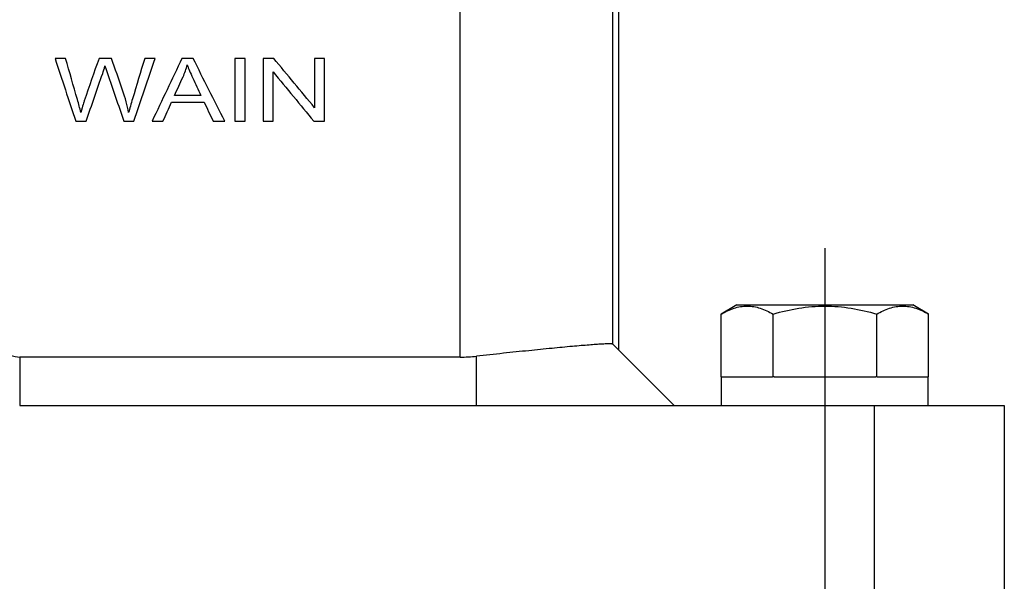
# Model space of a CAD drawing. Units: millimetres. Extents: x 2756 to 3498, y 481 to 1006.
# Drawn here: x 3015 to 3070, y 696 to 727 of the extents above; entities that cross this region are included whole.
import ezdxf

# ---------------------------------------------------------------- set-up
doc = ezdxf.new("R2010")
doc.units = ezdxf.units.MM
doc.header["$LTSCALE"] = 65.395
doc.linetypes.add('CENTER', pattern=[2, 1.25, -0.25, 0.25, -0.25])
doc.layers.get('0').update_dxf_attribs({"linetype": 'CONTINUOUS', "lineweight": 30})
doc.layers.add('02___PRT_ALL_AXES', color=7, linetype='CONTINUOUS')
doc.layers.add('cen', color=1, linetype='CENTER')

msp = doc.modelspace()

# ---------------------------------------------------------------- linework, layer by layer
at = {"color": 7, "linetype": 'Continuous'}
for p, q in [((3039.982, 708.394), (3039.982, 751.141)), ((3048.794, 728.628), (3048.794, 708.794)), ((3048.481, 709.107), (3048.481, 728.587)), ((3051.894, 705.693), (3048.48, 709.108)), ((3015.459, 708.394), (3015.459, 705.693)), ((3039.982, 708.394), (3015.459, 708.394)), ((3040.896, 705.693), (3040.896, 708.443)), ((3054.544, 707.293), (3054.521, 707.293)), ((3057.462, 707.293), (3057.381, 707.293)), ((3063.208, 707.293), (3063.127, 707.293)), ((3066.068, 707.293), (3066.045, 707.293)), ((3015.459, 705.693), (3070.282, 705.693)), ((3063.045, 705.693), (3063.045, 693.693)), ((3070.282, 705.693), (3070.282, 693.616))]:
    msp.add_line(p, q, dxfattribs=at)
msp.add_arc((3015.459, 709.694), 1.3, 185, 270.0002, dxfattribs=at)
msp.add_ellipse((3039.982, 716.894), major_axis=(8.5, 0), ratio=1, start_param=-1.570796, end_param=-1.463098, dxfattribs=at)
for points in [[(3018.015, 725.028), (3017.819, 725.028), (3017.623, 725.028), (3017.427, 725.028)], [(3017.427, 725.028), (3017.81, 723.861), (3018.193, 722.694), (3018.576, 721.528)], [(3018.674, 722.734), (3018.454, 723.498), (3018.234, 724.263), (3018.015, 725.028)], [(3020.567, 725.028), (3020.337, 725.028), (3020.106, 725.028), (3019.876, 725.028)], [(3021.188, 723.256), (3020.981, 723.846), (3020.774, 724.437), (3020.567, 725.028)], [(3022.42, 725.028), (3022.193, 724.278), (3021.967, 723.528), (3021.741, 722.779)], [(3021.808, 721.528), (3022.204, 722.694), (3022.6, 723.861), (3022.996, 725.028)], [(3022.996, 725.028), (3022.804, 725.028), (3022.612, 725.028), (3022.42, 725.028)], [(3024.493, 725.028), (3023.938, 723.861), (3023.384, 722.694), (3022.83, 721.528)], [(3025.111, 725.028), (3024.905, 725.028), (3024.699, 725.028), (3024.493, 725.028)], [(3026.882, 721.528), (3026.292, 722.694), (3025.701, 723.861), (3025.111, 725.028)], [(3028.011, 725.028), (3027.82, 725.028), (3027.629, 725.028), (3027.437, 725.028)], [(3027.437, 725.028), (3027.437, 723.861), (3027.437, 722.694), (3027.437, 721.528)], [(3028.011, 721.528), (3028.011, 722.694), (3028.011, 723.861), (3028.011, 725.028)], [(3029.015, 725.028), (3029.015, 723.861), (3029.015, 722.694), (3029.015, 721.528)], [(3029.603, 725.028), (3029.407, 725.028), (3029.211, 725.028), (3029.015, 725.028)], [(3031.878, 722.28), (3031.12, 723.196), (3030.362, 724.112), (3029.603, 725.028)], [(3032.427, 725.028), (3032.244, 725.028), (3032.061, 725.028), (3031.878, 725.028)], [(3031.878, 725.028), (3031.878, 724.112), (3031.878, 723.196), (3031.878, 722.28)], [(3032.427, 721.528), (3032.427, 722.694), (3032.427, 723.861), (3032.427, 725.028)], [(3020.08, 724.194), (3020.12, 724.308), (3020.162, 724.444), (3020.207, 724.605)], [(3020.207, 724.605), (3020.221, 724.554), (3020.266, 724.417), (3020.344, 724.194)], [(3024.555, 723.992), (3024.655, 724.213), (3024.733, 724.436), (3024.788, 724.66)], [(3029.565, 721.528), (3029.565, 722.445), (3029.565, 723.361), (3029.565, 724.278)], [(3029.565, 724.278), (3030.323, 723.361), (3031.081, 722.445), (3031.839, 721.528)], [(3019.161, 721.528), (3019.468, 722.416), (3019.774, 723.305), (3020.08, 724.194)], [(3020.344, 724.194), (3020.647, 723.305), (3020.951, 722.416), (3021.255, 721.528)], [(3024.079, 722.965), (3024.238, 723.307), (3024.396, 723.649), (3024.555, 723.992)], [(3021.525, 722.017), (3021.456, 722.403), (3021.344, 722.817), (3021.188, 723.256)], [(3018.857, 722.017), (3018.806, 722.254), (3018.745, 722.493), (3018.674, 722.734)], [(3021.741, 722.779), (3021.652, 722.492), (3021.58, 722.239), (3021.525, 722.017)], [(3023.438, 721.528), (3023.597, 721.881), (3023.755, 722.234), (3023.914, 722.588)], [(3023.914, 722.588), (3024.518, 722.588), (3025.121, 722.588), (3025.725, 722.588)], [(3025.547, 722.965), (3025.058, 722.965), (3024.569, 722.965), (3024.079, 722.965)], [(3025.725, 722.588), (3025.893, 722.234), (3026.061, 721.881), (3026.23, 721.528)], [(3018.576, 721.528), (3018.771, 721.528), (3018.966, 721.528), (3019.161, 721.528)], [(3021.255, 721.528), (3021.44, 721.528), (3021.624, 721.528), (3021.808, 721.528)], [(3022.83, 721.528), (3023.032, 721.528), (3023.235, 721.528), (3023.438, 721.528)], [(3026.23, 721.528), (3026.447, 721.528), (3026.665, 721.528), (3026.882, 721.528)], [(3027.437, 721.528), (3027.629, 721.528), (3027.82, 721.528), (3028.011, 721.528)], [(3029.015, 721.528), (3029.198, 721.528), (3029.381, 721.528), (3029.565, 721.528)], [(3031.839, 721.528), (3032.035, 721.528), (3032.231, 721.528), (3032.427, 721.528)]]:
    msp.add_open_spline(points, degree=3, dxfattribs=at)
for points, knots in [([(3019.876, 725.028), (3019.601, 724.24), (3019.326, 723.452), (3019.032, 722.607), (3018.967, 722.391), (3018.857, 722.017)], [0, 0, 0, 0, 0.932217, 0.932217, 1, 1, 1, 1]), ([(3024.788, 724.66), (3024.855, 724.471), (3024.958, 724.229), (3025.246, 723.611), (3025.397, 723.288), (3025.547, 722.965)], [0, 0, 0, 0, 0.476832, 0.476832, 1, 1, 1, 1]), ([(3048.48, 709.108), (3048.467, 709.121), (3048.401, 709.122), (3048.285, 709.131), (3048.094, 709.124), (3047.841, 709.113), (3047.522, 709.092), (3047.144, 709.064), (3046.706, 709.028), (3046.019, 708.968), (3045.046, 708.875), (3043.765, 708.747), (3042.363, 708.6), (3041.393, 708.497), (3040.896, 708.443)], [0, 0, 0, 0, 0.007156, 0.023088, 0.047888, 0.081385, 0.123319, 0.173349, 0.231049, 0.295953, 0.445137, 0.615969, 0.802956, 1, 1, 1, 1])]:
    msp.add_open_spline(points, degree=3, knots=knots, dxfattribs=at)
at = {"layer": '02___PRT_ALL_AXES', "color": 7, "linetype": 'Continuous'}
for p, q in [((3055.394, 711.294), (3054.521, 710.789)), ((3055.394, 711.294), (3065.195, 711.294)), ((3066.068, 710.789), (3065.195, 711.294)), ((3054.521, 707.293), (3054.521, 710.789)), ((3057.408, 707.293), (3057.408, 710.789)), ((3063.181, 707.293), (3063.181, 710.789)), ((3066.068, 707.293), (3066.068, 710.789)), ((3054.544, 705.693), (3054.544, 707.293)), ((3054.548, 707.293), (3057.381, 707.293)), ((3057.462, 707.293), (3063.127, 707.293)), ((3063.208, 707.293), (3066.041, 707.293)), ((3066.045, 705.693), (3066.045, 707.293))]:
    msp.add_line(p, q, dxfattribs=at)
for points, knots in [([(3054.521, 710.789), (3054.747, 710.92), (3055.099, 711.09), (3055.594, 711.214), (3055.964, 711.246), (3056.334, 711.214), (3056.829, 711.09), (3057.181, 710.92), (3057.408, 710.789)], [0, 0, 0, 0, 0.257074, 0.379712, 0.5, 0.620288, 0.742926, 1, 1, 1, 1]), ([(3057.408, 710.789), (3057.877, 710.925), (3058.829, 711.151), (3060.294, 711.278), (3061.76, 711.151), (3062.712, 710.925), (3063.181, 710.789)], [0, 0, 0, 0, 0.25005, 0.5, 0.74995, 1, 1, 1, 1]), ([(3063.181, 710.789), (3063.408, 710.92), (3063.759, 711.09), (3064.255, 711.214), (3064.625, 711.246), (3064.995, 711.214), (3065.49, 711.09), (3065.841, 710.92), (3066.068, 710.789)], [0, 0, 0, 0, 0.257074, 0.379712, 0.5, 0.620288, 0.742926, 1, 1, 1, 1])]:
    msp.add_open_spline(points, degree=3, knots=knots, dxfattribs=at)
at = {"layer": 'cen', "ltscale": 10}
msp.add_line((3060.294, 714.464), (3060.294, 674.293), dxfattribs=at)

doc.saveas('drawing.dxf')
